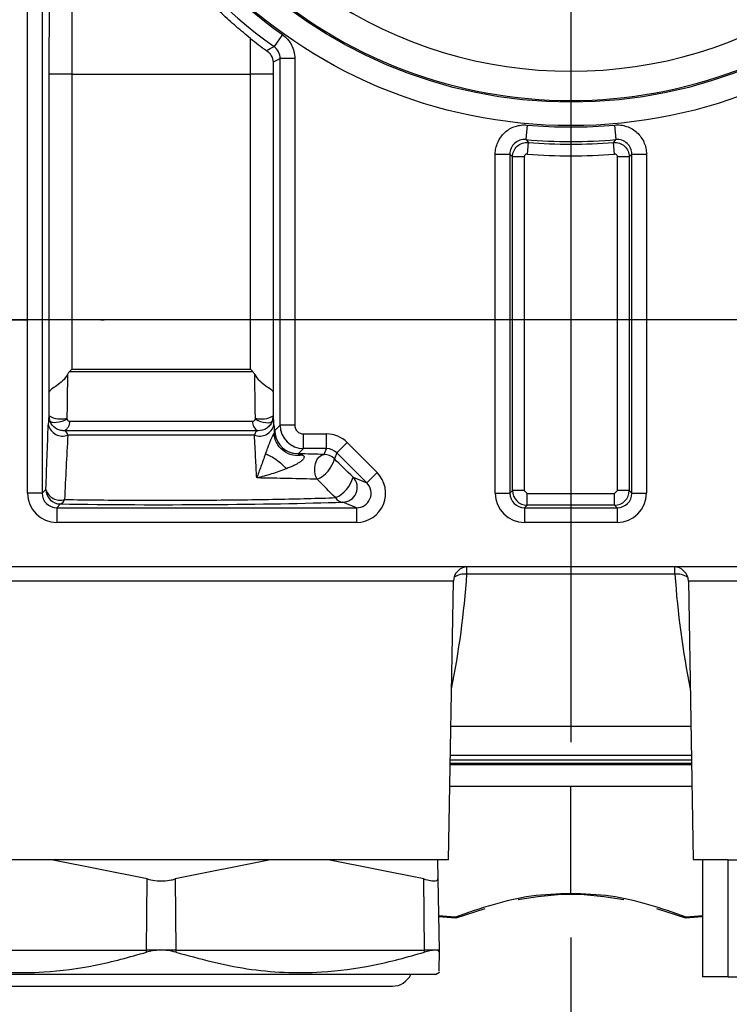
# Model space of a CAD drawing. Units: inches. Extents: x -0.2 to 21.2, y -0.2 to 15.7.
# Drawn here: x 17 to 18.3, y 8.7 to 10.4 of the extents above; entities that cross this region are included whole.
import ezdxf

# ---------------------------------------------------------------- set-up
doc = ezdxf.new("R2010")
doc.units = ezdxf.units.IN
doc.header["$LTSCALE"] = 0.5
doc.header["$MEASUREMENT"] = 0
doc.linetypes.add('CENTER', pattern=[2, 1.25, -0.25, 0.25, -0.25])
doc.layers.add('PART', color=7, linetype='Continuous')
doc.styles.add('ROMANS', font='romans.shx', dxfattribs={"width": 0.75, "height": 0.15})
doc.dimstyles.new('DWYER_STANDARD', dxfattribs={"dimscale": 1.5, "dimtxt": 0.1, "dimasz": 0.15, "dimexe": 0.078, "dimexo": 0.05, "dimgap": 0.05, "dimtad": 0, "dimtih": 1, "dimtoh": 1, "dimdec": 6, "dimzin": 4, "dimdsep": 46, "dimlunit": 5, "dimtxsty": 'ROMANS', "dimcen": 0.062, "dimclrd": 256, "dimclre": 256, "dimclrt": 256, "dimadec": 3, "dimazin": 1, "dimtfac": 1, "dimtdec": 3, "dimtofl": 0, "dimtmove": 0, "dimatfit": 1, "dimfxl": 0, "dimfrac": 2, "dimtolj": 1, "dimtzin": 0, "dimarcsym": 0})

# ---------------------------------------------------------------- blocks, each defined once
blk = doc.blocks.new('*D51')
at = {"layer": 'PART', "lineweight": -2}
for p, q in [((16.685, 9.8094), (16.685, 6.6557)), ((19.285, 9.8094), (19.285, 6.6557)), ((16.91, 6.7727), (17.543, 6.7727)), ((19.06, 6.7727), (18.427, 6.7727))]:
    blk.add_line(p, q, dxfattribs=at)
at = {"layer": 'PART'}
for points in [[(16.91, 6.8102), (16.91, 6.7352), (16.685, 6.7727)], [(19.06, 6.7352), (19.06, 6.8102), (19.285, 6.7727)]]:
    blk.add_solid(points, dxfattribs=at)
at = {"layer": 'PART', "insert": (17.985, 6.7727), "char_height": 0.15, "attachment_point": 5, "style": 'ROMANS'}
blk.add_mtext('\\A1;2 19/32\\P [66.04]', dxfattribs=at)
blk = doc.blocks.new('*D52')
at = {"layer": 'PART', "lineweight": -2}
for p, q in [((17.985, 10.9874), (17.985, 9.1631)), ((16.685, 9.8094), (16.685, 7.4589)), ((17.985, 8.8296), (17.985, 7.4589)), ((16.46, 7.5759), (16.235, 7.5759)), ((18.21, 7.5759), (18.435, 7.5759))]:
    blk.add_line(p, q, dxfattribs=at)
at = {"layer": 'PART'}
for points in [[(16.46, 7.5384), (16.46, 7.6134), (16.685, 7.5759)], [(18.21, 7.6134), (18.21, 7.5384), (17.985, 7.5759)]]:
    blk.add_solid(points, dxfattribs=at)
at = {"layer": 'PART', "char_height": 0.15, "attachment_point": 5, "style": 'ROMANS'}
for s, insert in [('\\A1;1 19/64', (17.335, 7.765)), ('\\A1;[33.02]', (17.335, 7.3869))]:
    blk.add_mtext(s, dxfattribs=dict(at, insert=insert))
blk = doc.blocks.new('*D55')
at = {"layer": 'PART', "lineweight": -2}
for p, q in [((19.11, 12.5094), (15.0019, 12.5094)), ((15.1189, 12.2844), (15.1189, 11.5953)), ((15.1189, 10.1094), (15.1189, 10.939)), ((19.21, 9.8844), (15.0019, 9.8844))]:
    blk.add_line(p, q, dxfattribs=at)
at = {"layer": 'PART'}
for points in [[(15.1564, 12.2844), (15.0814, 12.2844), (15.1189, 12.5094)], [(15.0814, 10.1094), (15.1564, 10.1094), (15.1189, 9.8844)]]:
    blk.add_solid(points, dxfattribs=at)
at = {"layer": 'PART', "insert": (15.1189, 11.2672), "char_height": 0.15, "attachment_point": 5, "style": 'ROMANS'}
blk.add_mtext('\\A1;2 5/8\\P [66.68]', dxfattribs=at)
blk = doc.blocks.new('*D56')
at = {"layer": 'PART', "lineweight": -2}
for p, q in [((17.91, 11.0624), (15.6725, 11.0624)), ((15.7895, 10.8374), (15.7895, 10.8015)), ((15.7895, 10.1094), (15.7895, 10.1453)), ((19.21, 9.8844), (15.6725, 9.8844))]:
    blk.add_line(p, q, dxfattribs=at)
at = {"layer": 'PART'}
for points in [[(15.827, 10.8374), (15.752, 10.8374), (15.7895, 11.0624)], [(15.752, 10.1094), (15.827, 10.1094), (15.7895, 9.8844)]]:
    blk.add_solid(points, dxfattribs=at)
at = {"layer": 'PART', "insert": (15.7895, 10.4734), "char_height": 0.15, "attachment_point": 5, "style": 'ROMANS'}
blk.add_mtext('\\A1;1 11/64\\P [29.92]', dxfattribs=at)

msp = doc.modelspace()

# ---------------------------------------------------------------- linework, layer by layer
at = {"layer": 'PART'}
for p, q in [((17.056697, 9.58822), (17.056697, 10.8123927)), ((17.0816818, 10.8123927), (17.0816818, 9.58822)), ((17.4923461, 10.3711286), (17.4778455, 10.3507823)), ((17.4883296, 9.70436), (17.4883296, 10.330436)), ((17.5133144, 10.330436), (17.4883296, 10.330436)), ((17.5133144, 10.330436), (17.5133144, 9.70436)), ((17.0938958, 9.7607235), (17.0938958, 10.3035794)), ((17.132196, 10.3035794), (17.0938958, 10.3035794)), ((17.132196, 10.3035794), (17.132196, 9.8000129)), ((17.4378154, 9.8000129), (17.4378154, 10.3035794)), ((17.4761156, 10.3035794), (17.4378154, 10.3035794)), ((17.4761156, 10.3035794), (17.4761156, 9.7607235)), ((17.9102346, 10.2168344), (17.9080338, 10.1919467)), ((18.0597768, 10.2168344), (18.0619776, 10.1919467)), ((17.9106665, 10.1672238), (17.9123207, 10.187143)), ((18.0593449, 10.1672238), (18.0576907, 10.187143)), ((17.8558635, 9.58822), (17.8558635, 10.1670591)), ((17.8558635, 10.1670591), (17.8808482, 10.1670591)), ((17.8808482, 10.1670591), (17.8808482, 9.58822)), ((17.8852682, 9.5926399), (17.8852682, 10.162244)), ((17.905256, 10.162244), (17.8852682, 10.162244)), ((17.905256, 10.162244), (17.905256, 9.5926399)), ((18.0847432, 10.162244), (18.0647554, 10.162244)), ((18.0647554, 9.5926399), (18.0647554, 10.162244)), ((18.0847432, 10.162244), (18.0847432, 9.5926399)), ((18.0891631, 9.58822), (18.0891631, 10.1670591)), ((18.0891631, 10.1670591), (18.1141479, 10.1670591)), ((18.1141479, 10.1670591), (18.1141479, 9.58822)), ((17.4419157, 9.7952426), (17.1280957, 9.7952426)), ((17.132196, 9.8000129), (17.4378154, 9.8000129)), ((17.0935535, 9.7199661), (17.0935749, 9.7199848)), ((17.4764365, 9.7199848), (17.4764579, 9.7199661)), ((17.1287664, 9.7109334), (17.441245, 9.7109334)), ((17.4793364, 9.6953668), (17.4883296, 9.70436)), ((17.5133144, 9.70436), (17.4883296, 9.70436)), ((17.4502669, 9.6948594), (17.1197445, 9.6948594)), ((17.4443106, 9.687357), (17.1257008, 9.687357)), ((17.5283052, 9.6893691), (17.567446, 9.6893691)), ((17.5283052, 9.6643844), (17.5283052, 9.6893691)), ((17.567446, 9.6643844), (17.567446, 9.6893691)), ((17.585124, 9.6570554), (17.602802, 9.6747111)), ((17.602802, 9.6747111), (17.6539172, 9.6235315)), ((17.5283052, 9.6643844), (17.5193121, 9.6553912)), ((17.567446, 9.6643844), (17.5283052, 9.6643844)), ((17.5632579, 9.6542825), (17.567446, 9.6643844)), ((17.585124, 9.6570554), (17.5809359, 9.6469535)), ((17.6362392, 9.6058758), (17.585124, 9.6570554)), ((17.6362392, 9.6058758), (17.6539172, 9.6235315)), ((17.6128942, 9.6155542), (17.6362392, 9.6058758)), ((17.0816818, 9.58822), (17.056697, 9.58822)), ((17.0816818, 9.58822), (17.0881833, 9.5947215)), ((17.8558635, 9.58822), (17.8808482, 9.58822)), ((17.8808482, 9.58822), (17.8852682, 9.5926399)), ((17.905256, 9.5926399), (17.8852682, 9.5926399)), ((17.905256, 9.5926399), (17.910253, 9.587643)), ((17.910253, 9.5676552), (17.910253, 9.587643)), ((17.910253, 9.587643), (18.0597584, 9.587643)), ((18.0597584, 9.587643), (18.0647554, 9.5926399)), ((18.0597584, 9.5676552), (18.0597584, 9.587643)), ((18.0847432, 9.5926399), (18.0647554, 9.5926399)), ((18.0847432, 9.5926399), (18.0891631, 9.58822)), ((18.0891631, 9.58822), (18.1141479, 9.58822)), ((17.1131681, 9.5697368), (17.1066666, 9.5632352)), ((17.6185612, 9.5632352), (17.5952162, 9.5729137)), ((17.910253, 9.5676552), (17.905833, 9.5632352)), ((18.0597584, 9.5676552), (17.910253, 9.5676552)), ((18.0641784, 9.5632352), (18.0597584, 9.5676552)), ((17.1066666, 9.5632352), (17.6185612, 9.5632352)), ((17.1066666, 9.5632352), (17.1066666, 9.5382504)), ((17.6185612, 9.5632352), (17.6185612, 9.5382504)), ((17.905833, 9.5632352), (18.0641784, 9.5632352)), ((17.905833, 9.5632352), (17.905833, 9.5382504)), ((18.0641784, 9.5632352), (18.0641784, 9.5382504)), ((17.6185612, 9.5382504), (17.1066666, 9.5382504)), ((18.0641784, 9.5382504), (17.905833, 9.5382504)), ((19.366524, 9.4623927), (16.6034874, 9.4623927)), ((17.8073115, 9.4498927), (17.8073115, 9.4623134)), ((18.1626999, 9.4498927), (17.8073115, 9.4498927)), ((18.1626999, 9.4498927), (18.1626999, 9.4623134)), ((17.7843045, 9.437829), (16.7857069, 9.437829)), ((17.7760057, 8.9623927), (17.7843045, 9.437829)), ((18.1857069, 9.437829), (18.1940057, 8.9623927)), ((19.1843045, 9.437829), (18.1857069, 9.437829)), ((17.7799841, 9.1903165), (18.1900273, 9.1903165)), ((17.7789849, 9.1330701), (18.1910265, 9.1330701)), ((18.190899, 9.1403774), (17.7791124, 9.1403774)), ((18.191178, 9.1243927), (17.7788334, 9.1243927)), ((18.1911376, 9.1267076), (17.7788738, 9.1267076)), ((17.7782005, 9.0881318), (17.9850057, 9.0881318)), ((17.9850057, 8.904565), (17.9850057, 9.0881318)), ((17.9850057, 9.0881318), (18.1918109, 9.0881318)), ((17.7760057, 8.9623927), (16.7940057, 8.9623927)), ((17.2610659, 8.9294503), (17.0979359, 8.9623927)), ((17.4720755, 8.9623927), (17.3089455, 8.9294503)), ((17.7339455, 8.9294503), (17.5702404, 8.9623927)), ((17.7573102, 8.9623927), (17.7578852, 8.9294503)), ((18.2100057, 8.9623927), (18.1940057, 8.9623927)), ((18.2100057, 8.9623927), (18.2100057, 8.7623927)), ((18.2538565, 8.9623927), (18.2100057, 8.9623927)), ((18.2538565, 8.7623927), (18.2538565, 8.9623927)), ((18.2538565, 8.9623927), (18.3398395, 8.9623927)), ((17.2600057, 8.807969), (17.2610659, 8.9294503)), ((17.3089455, 8.9294503), (17.3100057, 8.807969)), ((17.7350057, 8.807969), (17.7339455, 8.9294503)), ((17.7578852, 8.9294503), (17.7600057, 8.807969)), ((17.8381818, 8.8782842), (17.7883556, 8.8627233)), ((18.1816558, 8.8627233), (18.1318296, 8.8782842)), ((17.7880427, 8.8645031), (17.7589824, 8.8665915)), ((17.7883556, 8.8627233), (17.7590146, 8.8647482)), ((18.2100057, 8.8645977), (18.1816558, 8.8627233)), ((18.2100057, 8.8663096), (18.1819687, 8.8645031)), ((16.8350057, 8.807969), (17.2600057, 8.807969)), ((17.2600368, 8.8044073), (17.2600057, 8.807969)), ((17.2850057, 8.807969), (17.2600057, 8.807969)), ((17.3100057, 8.807969), (17.2850057, 8.807969)), ((17.3100057, 8.807969), (17.3099746, 8.8044073)), ((17.3100057, 8.807969), (17.7350057, 8.807969)), ((17.7349746, 8.8044073), (17.7350057, 8.807969)), ((17.753307, 8.807969), (17.7350057, 8.807969)), ((17.7600057, 8.807969), (17.753307, 8.807969)), ((17.7600057, 8.807969), (17.7599435, 8.8044073)), ((17.7537557, 8.7664011), (16.8162557, 8.7664011)), ((17.7537557, 8.7664011), (17.7605338, 8.7703144)), ((18.2538565, 8.7623927), (18.2100057, 8.7623927)), ((18.2538565, 8.7623927), (18.6411549, 8.7623927)), ((16.8900057, 8.7464011), (17.6800057, 8.7464011))]:
    msp.add_line(p, q, dxfattribs=at)
at = {"layer": 'PART', "linetype": 'CENTER'}
msp.add_line((16.1821761, 9.8843927), (17.1878353, 9.8843927), dxfattribs=at)
at = {"layer": 'PART', "flags": 128}
for points in [[(17.4883296, 10.330436), (17.4818069, 10.3270827), (17.4761054, 10.324164)], [(17.9080338, 10.1919467), (17.9089078, 10.1909652), (17.9123207, 10.187143)], [(18.0576907, 10.187143), (18.0587284, 10.1883034), (18.0619776, 10.1919467)], [(17.8852682, 10.162244), (17.8829363, 10.1647812), (17.8808482, 10.1670591)], [(18.0891631, 10.1670591), (18.0870751, 10.1647812), (18.0847432, 10.162244)], [(17.1242565, 9.7144439), (17.1200458, 9.7123637), (17.1154612, 9.7106389), (17.1107791, 9.7093735), (17.1062817, 9.7086438), (17.1022401, 9.7084937), (17.0988979, 9.7089323), (17.0964566, 9.7099332), (17.0950634, 9.711436)], [(17.4457549, 9.7144439), (17.4499656, 9.7123637), (17.4545502, 9.7106389), (17.4592323, 9.7093735), (17.4637297, 9.7086438), (17.4677713, 9.7084937), (17.4711135, 9.7089323), (17.4735548, 9.7099332), (17.474948, 9.711436)], [(17.5193121, 9.6553912), (17.5115192, 9.6561676), (17.5098902, 9.6565288)], [(17.5515472, 9.6119373), (17.5489804, 9.6177807), (17.5475975, 9.6245791), (17.5475131, 9.6317688), (17.5487342, 9.6387535), (17.5511595, 9.6449542), (17.5545881, 9.6498567), (17.5587355, 9.6530545), (17.5632579, 9.6542825)], [(17.7883556, 8.8627233), (17.788199, 8.8636132), (17.7880427, 8.8645031)], [(18.1819687, 8.8645031), (18.1818124, 8.8636132), (18.1816558, 8.8627233)]]:
    msp.add_lwpolyline(points, dxfattribs=at)
at = {"layer": 'PART'}
for radius in [0.8466276, 0.8066519]:
    msp.add_circle((17.9850057, 11.0623927), radius, dxfattribs=at)
for centre, radius, start, end in [((17.9850057, 11.0623927), 0.8488578, 193.5330733, 234.5227674), ((17.9850057, 11.0623927), 0.8738426, 193.5330733, 234.5227674), ((17.9850057, 11.0623927), 0.8037486, 227.6052349, 312.3947651), ((17.9850057, 11.0623927), 0.753779, 236.0191555, 303.9808445), ((15.7350151, 13.6405953), 3.7229461, 297.6904226, 297.9131113), ((17.9850057, 11.0623927), 0.8488578, 264.9465856, 275.0534144), ((17.9850057, 11.0623927), 0.8738426, 264.9465856, 275.0534144), ((17.9850057, 11.0623927), 0.8782625, 265.2527718, 274.7472282), ((17.9850057, 11.0623927), 0.8982503, 265.2527718, 274.7472282), ((17.1185586, 9.7199935), 0.0250052, 180.0625881, 200.0125577), ((17.11387, 9.7585874), 0.0436125, 242.2671794, 283.4362155), ((17.4561414, 9.7585874), 0.0436125, 256.5637845, 297.7328206), ((17.4514527, 9.7199935), 0.0250052, 339.9874423, 359.9374119), ((17.1168, 9.7111796), 0.025431, 194.7205621, 290.4870704), ((17.1117153, 9.7099349), 0.0170803, 298.0395514, 3.3515992), ((17.4582961, 9.7099349), 0.0170803, 176.6484008, 241.9604486), ((17.4532113, 9.7111796), 0.025431, 249.5129296, 345.2794379), ((17.5193703, 9.6954241), 0.0400339, 180.0820053, 256.3021395), ((17.5632449, 9.6292662), 0.0250163, 44.9938501, 89.9700781), ((17.5311951, 9.6588595), 0.0511459, 293.448382, 346.5388662), ((17.5610938, 9.6294932), 0.053643, 294.1314032, 344.9390101), ((17.5950945, 9.5979489), 0.0250355, 270.2783931, 44.685535), ((17.1132038, 9.5947572), 0.0250205, 180.0816919, 269.9183081), ((17.1123614, 9.6012513), 0.0250443, 195.1133071, 287.46189), ((17.1098514, 9.5794184), 0.010234, 288.9101704, 348.4032828), ((17.5966768, 9.5888086), 0.0159619, 211.2078624, 264.7494945), ((17.8093007, 9.4373927), 0.025, 90, 179), ((17.80333, 9.4189666), 0.0311813, 82.6639452, 125.3128224), ((18.1607107, 9.4373927), 0.025, 1, 90), ((18.1666814, 9.4189666), 0.0311813, 54.6871775, 97.3360548), ((17.6800057, 8.7814011), 0.035, 270, 334.6230665)]:
    msp.add_arc(centre, radius, start, end, dxfattribs=at)
for centre, major_axis, ratio, start_param, end_param in [((17.5283235, 9.7043783), (0.0282843, -0.0282843), 0.999696248, 3.927599805, 5.497178156), ((17.5283235, 9.7043783), (0.0106195, 0.0106195), 0.998782766, 2.356803478, 3.926381829), ((17.5674207, 9.6393386), (-0.0191624, -0.0462209), 0.999286235, 2.748831325, 3.534353982), ((17.2850057, 9.6424354), (0.4386199, 0), 0.034940616, 0.883588542, 1.007247003), ((17.5674207, 9.6393386), (0.0095949, 0.0231435), 0.997862266, 5.890423978, 6.675946636), ((19.9272171, 7.2752812), (-2.7130484, 2.7228719), 0.006246389, 5.740397878, 5.763403052), ((17.6184142, 9.5882809), (-0.0463796, 0.0192282), 0.995868568, 1.965276966, 4.317908341), ((17.6184142, 9.5882809), (0.023381, -0.0096934), 0.987723998, 5.106869619, 7.459500995), ((17.1067275, 9.5882809), (0.0353984, 0.0353984), 0.998782766, 2.356803478, 3.926381829), ((17.1067275, 9.5882809), (0.0177423, 0.0177423), 0.996358639, 2.356803478, 3.926381829), ((17.905894, 9.5882809), (0.0353984, 0.0353984), 0.998782766, 2.356803478, 3.926381829), ((17.905894, 9.5882809), (0.0177423, 0.0177423), 0.996358639, 2.356803478, 3.926381829), ((17.910259, 9.592646), (0.0176777, -0.0176777), 0.999269956, 3.927599805, 5.497178156), ((18.0597523, 9.592646), (0.0176777, 0.0176777), 0.999269956, 3.927599805, 5.497178156), ((18.0641174, 9.5882809), (-0.0353984, 0.0353984), 0.998782766, 2.356803478, 3.926381829), ((18.0641174, 9.5882809), (0.0177423, -0.0177423), 0.996358639, 5.498396131, 7.067974483), ((17.2850057, 9.5841417), (0.4466485, 0), 0.034940616, 4.317477279, 5.480154475), ((17.2850057, 9.5564732), (0, 0.9113278), 0.577086349, 4.37399031, 4.595169854), ((18.6850057, 9.5564732), (0, 0.9113278), 0.577086349, 1.688015453, 1.909194997)]:
    msp.add_ellipse(centre, major_axis=major_axis, ratio=ratio, start_param=start_param, end_param=end_param, dxfattribs=at)
for points, knots in [([(17.1362034, 10.7637419), (17.1358927, 10.7477093), (17.1355952, 10.7310858), (17.1350357, 10.6970344), (17.1347727, 10.67956), (17.1340372, 10.6257923), (17.133613, 10.5881593), (17.1330882, 10.5290001), (17.1329335, 10.5089596), (17.1326682, 10.4687118), (17.132557, 10.4484346), (17.1322886, 10.3871471), (17.132196, 10.3456863), (17.132196, 10.3035794)], [0, 0, 0, 0, 0.125, 0.125, 0.25, 0.25, 0.5, 0.5, 0.625, 0.625, 0.75, 0.75, 1, 1, 1, 1]), ([(17.0938958, 10.3035794), (17.0938958, 10.3437705), (17.0940117, 10.3833966), (17.09446, 10.4615924), (17.0947926, 10.5001619), (17.0954596, 10.5571959), (17.095709, 10.5759518), (17.0962562, 10.6125795), (17.0965547, 10.6305106), (17.097525, 10.6831544), (17.0982718, 10.7167149), (17.0991199, 10.748718)], [0, 0, 0, 0, 0.25, 0.25, 0.5, 0.5, 0.625, 0.625, 0.75, 0.75, 1, 1, 1, 1]), ([(17.4377504, 10.3645188), (17.4296826, 10.3710452), (17.4214289, 10.3779264), (17.4048899, 10.3921914), (17.396662, 10.3995233), (17.3803185, 10.4145939), (17.3722027, 10.4223327), (17.356106, 10.4382287), (17.3480859, 10.4464289), (17.3246631, 10.471241), (17.3098307, 10.488116), (17.2886677, 10.5139256), (17.2817675, 10.5226485), (17.2685116, 10.5400014), (17.2621421, 10.5486454), (17.2437375, 10.5744899), (17.232403, 10.5916049), (17.2113307, 10.625611), (17.2015496, 10.6425943), (17.1749072, 10.6920079), (17.1604866, 10.7232286), (17.1483378, 10.7528843)], [0, 0, 0, 0, 0.0625, 0.0625, 0.125, 0.125, 0.1875, 0.1875, 0.25, 0.25, 0.375, 0.375, 0.4375, 0.4375, 0.5, 0.5, 0.625, 0.625, 0.75, 0.75, 1, 1, 1, 1]), ([(17.4377504, 10.3645188), (17.4419993, 10.3610816), (17.4466923, 10.3574286), (17.456083, 10.3503831), (17.4608213, 10.3469615), (17.465046, 10.3440334)], [0, 0, 0, 0, 0.5, 0.5, 1, 1, 1, 1]), ([(17.4923461, 10.3711286), (17.495601, 10.3688088), (17.4985161, 10.3661509), (17.5036903, 10.3601822), (17.5059511, 10.3568415), (17.5113712, 10.3463304), (17.5133144, 10.33843), (17.5133144, 10.330436)], [0, 0, 0, 0, 0.25, 0.25, 0.5, 0.5, 1, 1, 1, 1]), ([(17.465046, 10.3440334), (17.4688137, 10.341422), (17.4714509, 10.3382042), (17.475032, 10.3314112), (17.4759735, 10.3277725), (17.4761054, 10.324164)], [0, 0, 0, 0, 0.5, 0.5, 1, 1, 1, 1]), ([(17.132196, 10.3035794), (17.1537513, 10.3035794), (17.1780057, 10.3035794), (17.2298534, 10.3035794), (17.2574181, 10.3035794), (17.3125933, 10.3035794), (17.340158, 10.3035794), (17.3920057, 10.3035794), (17.4162601, 10.3035794), (17.4378154, 10.3035794)], [0, 0, 0, 0, 0.25, 0.25, 0.5, 0.5, 0.75, 0.75, 1, 1, 1, 1]), ([(17.8558635, 10.1670591), (17.8558635, 10.1705456), (17.8562239, 10.1739707), (17.8576373, 10.1807031), (17.8587101, 10.184047), (17.8628819, 10.1935235), (17.8670102, 10.1992726), (17.8771502, 10.2085587), (17.8832499, 10.2121696), (17.8930344, 10.2154874), (17.8964624, 10.2162652), (17.9033129, 10.2170846), (17.9067616, 10.2171415), (17.9102346, 10.2168344)], [0, 0, 0, 0, 0.125, 0.125, 0.25, 0.25, 0.5, 0.5, 0.75, 0.75, 0.875, 0.875, 1, 1, 1, 1]), ([(18.0597768, 10.2168344), (18.0632498, 10.2171415), (18.0666934, 10.2170842), (18.0735241, 10.2162693), (18.0769495, 10.2154952), (18.0867566, 10.2121744), (18.092847, 10.2085685), (18.1029901, 10.1992859), (18.1071244, 10.193528), (18.1112911, 10.1840737), (18.1123679, 10.1807276), (18.1137875, 10.1739759), (18.1141479, 10.1705456), (18.1141479, 10.1670591)], [0, 0, 0, 0, 0.125, 0.125, 0.25, 0.25, 0.5, 0.5, 0.75, 0.75, 0.875, 0.875, 1, 1, 1, 1]), ([(17.9080338, 10.1919467), (17.9010881, 10.1925702), (17.8940158, 10.1901498), (17.8864051, 10.18318), (17.8843412, 10.1803013), (17.8815661, 10.1739764), (17.8808436, 10.1705459), (17.8808482, 10.1670591)], [0, 0, 0, 0, 0.5, 0.5, 0.75, 0.75, 1, 1, 1, 1]), ([(18.0891631, 10.1670591), (18.0891724, 10.1740327), (18.0861385, 10.1808643), (18.0785254, 10.1878315), (18.075476, 10.1896337), (18.0689313, 10.191841), (18.0654504, 10.1922585), (18.0619776, 10.1919467)], [0, 0, 0, 0, 0.5, 0.5, 0.75, 0.75, 1, 1, 1, 1]), ([(17.8852682, 10.162244), (17.8852755, 10.1691892), (17.888304, 10.1759821), (17.8958666, 10.18294), (17.8988933, 10.1847476), (17.9053975, 10.1869853), (17.9088597, 10.1874268), (17.9123207, 10.187143)], [0, 0, 0, 0, 0.5, 0.5, 0.75, 0.75, 1, 1, 1, 1]), ([(18.0576907, 10.187143), (18.0646127, 10.1877105), (18.0716329, 10.1852546), (18.0791928, 10.1782937), (18.0812448, 10.1754271), (18.084013, 10.1691304), (18.0847395, 10.1657166), (18.0847432, 10.162244)], [0, 0, 0, 0, 0.5, 0.5, 0.75, 0.75, 1, 1, 1, 1]), ([(17.9106665, 10.1672238), (17.9101089, 10.1672701), (17.9095356, 10.1672209), (17.9089941, 10.1670801), (17.9084525, 10.1669392), (17.9079278, 10.1667029), (17.9074635, 10.1663906), (17.9069995, 10.1660786), (17.906583, 10.1656821), (17.9062486, 10.1652341), (17.9059143, 10.1647862), (17.9056526, 10.1642745), (17.9054853, 10.1637412), (17.9053342, 10.1632595), (17.905256, 10.1627489), (17.905256, 10.162244)], [0, 0, 0, 0, 0.0000426368877, 0.0000426368877, 0.0000426368877, 0.0000852761905, 0.0000852761905, 0.0000852761905, 0.0001278816736, 0.0001278816736, 0.0001278816736, 0.0001704686767, 0.0001704686767, 0.0001704686767, 0.0002088384981, 0.0002088384981, 0.0002088384981, 0.0002088384981]), ([(18.0647554, 10.162244), (18.0647554, 10.1628035), (18.0646589, 10.1633708), (18.0644737, 10.1638988), (18.0642886, 10.1644268), (18.0640096, 10.1649302), (18.06366, 10.1653671), (18.0633107, 10.1658036), (18.0628811, 10.1661858), (18.0624069, 10.1664821), (18.0619329, 10.1667782), (18.0614012, 10.1669966), (18.060856, 10.1671192), (18.0603634, 10.1672299), (18.059848, 10.1672656), (18.0593449, 10.1672238)], [0, 0, 0, 0, 0.0000426368877, 0.0000426368877, 0.0000426368877, 0.0000852761906, 0.0000852761906, 0.0000852761906, 0.0001278816739, 0.0001278816739, 0.0001278816739, 0.000170468677, 0.000170468677, 0.000170468677, 0.0002088384981, 0.0002088384981, 0.0002088384981, 0.0002088384981]), ([(17.1250491, 9.7908547), (17.1227895, 9.7868653), (17.1199853, 9.7832903), (17.1133749, 9.7768413), (17.1097131, 9.7741101), (17.1029023, 9.7694063), (17.0997848, 9.7674281), (17.0953714, 9.7638965), (17.0940452, 9.7622884), (17.0938958, 9.7607235)], [0, 0, 0, 0, 0.25, 0.25, 0.5, 0.5, 0.75, 0.75, 1, 1, 1, 1]), ([(17.1250491, 9.7908547), (17.1248625, 9.7778453), (17.1246783, 9.7648334), (17.1244964, 9.7518192), (17.1243304, 9.7399375), (17.1241662, 9.728054), (17.1240039, 9.7161686)], [0, 0, 0, 0, 0.001016000367, 0.001016000367, 0.001016000367, 0.001943587696, 0.001943587696, 0.001943587696, 0.001943587696]), ([(17.4460075, 9.7161686), (17.4458297, 9.7291868), (17.4456497, 9.7422029), (17.4454674, 9.7552167), (17.445301, 9.767098), (17.4451327, 9.7789774), (17.4449623, 9.7908547)], [0, 0, 0, 0, 0.00101600029, 0.00101600029, 0.00101600029, 0.001943587764, 0.001943587764, 0.001943587764, 0.001943587764]), ([(17.4449623, 9.7908547), (17.4472219, 9.7868653), (17.4500261, 9.7832903), (17.4566364, 9.7768413), (17.4602983, 9.7741101), (17.4671091, 9.7694063), (17.4702266, 9.7674281), (17.47464, 9.7638965), (17.4759662, 9.7622884), (17.4761156, 9.7607235)], [0, 0, 0, 0, 0.25, 0.25, 0.5, 0.5, 0.75, 0.75, 1, 1, 1, 1]), ([(17.4778077, 9.7047174), (17.4776245, 9.7095945), (17.4774144, 9.7132522), (17.4769492, 9.7184047), (17.4767072, 9.7197486), (17.4764579, 9.7199661)], [0, 0, 0, 0, 0.5, 0.5, 1, 1, 1, 1]), ([(17.1197445, 9.6948594), (17.117077, 9.6947422), (17.11446, 9.6950464), (17.1093292, 9.6964875), (17.10688, 9.6976255), (17.1003398, 9.7020153), (17.0968817, 9.70639), (17.0950634, 9.711436)], [0, 0, 0, 0, 0.25, 0.25, 0.5, 0.5, 1, 1, 1, 1]), ([(17.1240039, 9.7161686), (17.124003, 9.7161021), (17.1240033, 9.7160356), (17.1240047, 9.7159694), (17.1240166, 9.7154425), (17.1241052, 9.714923), (17.1242565, 9.7144439)], [0, 0, 0, 0, 0.00000519485738, 0.00000519485738, 0.00000519485738, 0.00004703364793, 0.00004703364793, 0.00004703364793, 0.00004703364793]), ([(17.4457549, 9.7144439), (17.4459062, 9.714923), (17.4459948, 9.7154425), (17.4460066, 9.7159694), (17.4460081, 9.7160356), (17.4460084, 9.7161021), (17.4460075, 9.7161686)], [0, 0, 0, 0, 0.00004133488228, 0.00004133488228, 0.00004133488228, 0.00004646717257, 0.00004646717257, 0.00004646717257, 0.00004646717257]), ([(17.474948, 9.711436), (17.4740388, 9.708913), (17.4727568, 9.7065954), (17.469479, 9.7023943), (17.4674918, 9.7005523), (17.4609516, 9.6961624), (17.4556018, 9.694625), (17.4502669, 9.6948594)], [0, 0, 0, 0, 0.25, 0.25, 0.5, 0.5, 1, 1, 1, 1]), ([(17.4483029, 9.6142105), (17.4477107, 9.6258066), (17.4471042, 9.63737), (17.4464797, 9.6488903), (17.4457814, 9.6617729), (17.4450606, 9.6746023), (17.4443106, 9.687357)], [0, 0, 0, 0, 0.00127000623, 0.00127000623, 0.00127000623, 0.002690204858, 0.002690204858, 0.002690204858, 0.002690204858]), ([(17.4633205, 9.6553648), (17.463666, 9.6562989), (17.4643669, 9.6581941), (17.4656511, 9.6616827), (17.467022, 9.665262), (17.4685171, 9.6691878), (17.4700718, 9.673121), (17.4716541, 9.6770119), (17.4730947, 9.6804089), (17.474439, 9.6834804), (17.4758061, 9.6862912), (17.476848, 9.6882356), (17.4774064, 9.689151), (17.4778142, 9.6896862), (17.4780871, 9.6899345), (17.4782739, 9.6899739), (17.4783331, 9.6898728), (17.4783645, 9.6898192)], [0, 0, 0, 0, 0.074888423, 0.151931916, 0.274472934, 0.350079493, 0.445890797, 0.560776833, 0.621817909, 0.673336411, 0.762889625, 0.801590776, 0.840746494, 0.877985606, 0.919496214, 0.957291235, 1, 1, 1, 1]), ([(17.5266401, 9.6530809), (17.5216006, 9.6521366), (17.515841, 9.6520456), (17.5041618, 9.6545134), (17.4982901, 9.6571073), (17.488443, 9.664601), (17.484523, 9.6694587), (17.4795286, 9.6796796), (17.4784275, 9.6849917), (17.4783645, 9.6898192)], [0, 0, 0, 0, 0.25, 0.25, 0.5, 0.5, 0.75, 0.75, 1, 1, 1, 1]), ([(17.4633205, 9.6553648), (17.4605442, 9.6478277), (17.4579931, 9.6407288), (17.4530344, 9.6270362), (17.4506233, 9.6204231), (17.4483029, 9.6142105)], [0, 0, 0, 0, 0.5, 0.5, 1, 1, 1, 1]), ([(17.4633205, 9.6553648), (17.4686059, 9.6535673), (17.4752201, 9.6500944), (17.4881693, 9.6407967), (17.4943181, 9.6351056), (17.4988749, 9.6298364)], [0, 0, 0, 0, 0.5, 0.5, 1, 1, 1, 1]), ([(17.5266401, 9.6530809), (17.5271627, 9.6527585), (17.5282076, 9.6521139), (17.5292161, 9.6506918), (17.5293018, 9.6489213), (17.528459, 9.6470987), (17.5272994, 9.6455555), (17.5255967, 9.6439279), (17.5227207, 9.6416712), (17.5188963, 9.6391883), (17.5146602, 9.6368721), (17.510242, 9.6347138), (17.5062207, 9.6328525), (17.5022222, 9.6311853), (17.5000075, 9.6302928), (17.4988749, 9.6298364)], [0, 0, 0, 0, 0.076811405, 0.153589982, 0.227727518, 0.266081835, 0.304587711, 0.348956141, 0.403821117, 0.519328067, 0.624589989, 0.709353499, 0.838302514, 0.917311623, 1, 1, 1, 1]), ([(17.4988749, 9.6298364), (17.4904408, 9.6264925), (17.4820556, 9.6236632), (17.4652081, 9.6185184), (17.456787, 9.6162339), (17.4483029, 9.6142105)], [0, 0, 0, 0, 0.5, 0.5, 1, 1, 1, 1]), ([(17.5515472, 9.6119373), (17.5359233, 9.6124046), (17.5194015, 9.6128301), (17.4848625, 9.6135905), (17.4669208, 9.613924), (17.4483029, 9.6142105)], [0, 0, 0, 0, 0.5, 0.5, 1, 1, 1, 1]), ([(17.1198765, 9.5773611), (17.1392462, 9.5770675), (17.1592217, 9.5768257), (17.1997254, 9.5764522), (17.2201462, 9.5763208), (17.2613159, 9.5761656), (17.2820649, 9.5761417), (17.3239027, 9.5762055), (17.3446842, 9.5762932), (17.3853769, 9.5765739), (17.4053864, 9.5767671), (17.4447217, 9.5772609), (17.4641185, 9.5775638), (17.5193221, 9.5786046), (17.5528632, 9.5794781), (17.5830247, 9.580538)], [0, 0, 0, 0, 0.125, 0.125, 0.25, 0.25, 0.375, 0.375, 0.5, 0.5, 0.625, 0.625, 0.75, 0.75, 1, 1, 1, 1]), ([(17.2610659, 8.9294503), (17.2654022, 8.928361), (17.2740826, 8.9261805), (17.2889373, 8.9257499), (17.3007792, 8.927164), (17.3068961, 8.9288765), (17.3089455, 8.9294503)], [0, 0, 0, 0, 0.288951134, 0.578415861, 0.858758521, 1, 1, 1, 1]), ([(17.7339455, 8.9294503), (17.7378929, 8.928361), (17.7457947, 8.9261805), (17.7539401, 8.9257499), (17.7575289, 8.927164), (17.7577958, 8.9288765), (17.7578852, 8.9294503)], [0, 0, 0, 0, 0.288951134, 0.578415861, 0.858758521, 1, 1, 1, 1]), ([(17.9850057, 8.904565), (17.9622217, 8.9037856), (17.894671, 8.9014746), (17.8305418, 8.8792389), (17.7880427, 8.8645031)], [0, 0, 0, 0, 0.33728785, 1, 1, 1, 1]), ([(18.1819687, 8.8645031), (18.1394695, 8.8792389), (18.0753404, 8.9014746), (18.0077897, 8.9037856), (17.9850057, 8.904565)], [0, 0, 0, 0, 0.6627121498, 1, 1, 1, 1]), ([(16.8350368, 8.8044073), (16.8755508, 8.7934887), (16.957527, 8.7713962), (17.0717368, 8.7670954), (17.1732044, 8.7799838), (17.2309778, 8.7962338), (17.2600368, 8.8044073)], [0, 0, 0, 0, 0.288974196, 0.58471095, 0.791117113, 1, 1, 1, 1]), ([(17.2850057, 8.807969), (17.2798739, 8.8077516), (17.2709791, 8.8073747), (17.2632898, 8.8052895), (17.2600368, 8.8044073)], [0, 0, 0, 0, 0.576937425, 1, 1, 1, 1]), ([(17.3099746, 8.8044073), (17.3054535, 8.8055692), (17.2976254, 8.8075809), (17.2887535, 8.8078538), (17.2850057, 8.807969)], [0, 0, 0, 0, 0.577558066, 1, 1, 1, 1]), ([(17.3099746, 8.8044073), (17.3502981, 8.7934887), (17.4318887, 8.7713962), (17.5460234, 8.7670954), (17.6477159, 8.7799838), (17.7057729, 8.7962338), (17.7349746, 8.8044073)], [0, 0, 0, 0, 0.288974196, 0.58471095, 0.791117113, 1, 1, 1, 1]), ([(17.753307, 8.807969), (17.7503798, 8.8077516), (17.7453062, 8.8073747), (17.7380461, 8.8052895), (17.7349746, 8.8044073)], [0, 0, 0, 0, 0.576937425, 1, 1, 1, 1]), ([(17.7599435, 8.8044073), (17.7595878, 8.8055692), (17.7589719, 8.8075809), (17.7549893, 8.8078538), (17.753307, 8.807969)], [0, 0, 0, 0, 0.577558066, 1, 1, 1, 1]), ([(17.7599435, 8.8044073), (17.7597416, 8.7928412), (17.7593924, 8.7728323), (17.7593859, 8.7724631), (17.7593832, 8.7723073)], [0, 0, 0, 0, 0.578044513, 1, 1, 1, 1])]:
    msp.add_open_spline(points, degree=3, knots=knots, dxfattribs=at)
for points in [[(17.4378154, 10.3035794), (17.4378154, 10.3239124), (17.4377936, 10.3442495), (17.4377504, 10.3645188)], [(17.4883296, 10.330436), (17.4883346, 10.3384303), (17.4843584, 10.3461467), (17.4778455, 10.3507823)], [(17.4761054, 10.324164), (17.4761122, 10.3173045), (17.4761156, 10.3104416), (17.4761156, 10.3035794)], [(17.1280957, 9.7952426), (17.1268899, 9.7939161), (17.1259315, 9.7924126), (17.1250491, 9.7908547)], [(17.1280957, 9.7952426), (17.1295339, 9.7968249), (17.1309021, 9.7984188), (17.132196, 9.8000129)], [(17.4419157, 9.7952426), (17.4404774, 9.7968249), (17.4391093, 9.7984188), (17.4378154, 9.8000129)], [(17.4449623, 9.7908547), (17.4440753, 9.7924206), (17.4431128, 9.7939257), (17.4419157, 9.7952426)], [(17.0935749, 9.7199848), (17.0936814, 9.7335672), (17.0937884, 9.7471469), (17.0938958, 9.7607235)], [(17.4761156, 9.7607235), (17.476223, 9.7471469), (17.4763299, 9.7335672), (17.4764365, 9.7199848)], [(17.0935535, 9.7199661), (17.093056, 9.719532), (17.092569, 9.714446), (17.0922037, 9.7047174)], [(17.0950634, 9.711436), (17.0940733, 9.7141871), (17.0935728, 9.7170541), (17.0935749, 9.7199848)], [(17.4764365, 9.7199848), (17.4764386, 9.7170541), (17.4759381, 9.7141871), (17.474948, 9.711436)], [(17.0881833, 9.5947215), (17.0895105, 9.6317749), (17.0908464, 9.6685707), (17.0922037, 9.7047174)], [(17.1242565, 9.7144439), (17.1249236, 9.7123318), (17.1267149, 9.7109334), (17.1287664, 9.7109334)], [(17.441245, 9.7109334), (17.4432933, 9.7109334), (17.4450893, 9.7123367), (17.4457549, 9.7144439)], [(17.4778077, 9.7047174), (17.4779937, 9.6997638), (17.4781792, 9.6947972), (17.4783645, 9.6898192)], [(17.1257008, 9.687357), (17.1240864, 9.6921188), (17.1219982, 9.694304), (17.1197445, 9.6948594)], [(17.1257008, 9.687357), (17.1235714, 9.6511478), (17.1216702, 9.61437), (17.1198765, 9.5773611)], [(17.4502669, 9.6948594), (17.4480211, 9.694306), (17.4459293, 9.6921316), (17.4443106, 9.687357)], [(17.4783645, 9.6898192), (17.4786779, 9.6931811), (17.4790019, 9.6950323), (17.4793364, 9.6953668)], [(17.5193121, 9.6553912), (17.5217342, 9.6552044), (17.5241804, 9.6544179), (17.5266401, 9.6530809)], [(17.5830247, 9.580538), (17.572507, 9.5910246), (17.5620127, 9.6014923), (17.5515472, 9.6119373)], [(18.0753139, 8.8938181), (18.0452112, 8.8983913), (17.9850057, 8.9075378), (17.9248002, 8.8983913), (17.8946975, 8.8938181)]]:
    msp.add_open_spline(points, degree=3, dxfattribs=at)

# ---------------------------------------------------------------- dimensions: what is measured, and where the dimension line sits
for base, p1, p2, picture, middle in [((15.118932, 9.8843927), (19.1850057, 12.5093927), (19.2850057, 9.8843927), '*D55', (15.118932, 11.2671521)), ((15.7895036, 11.0623927), (19.2850057, 9.8843927), (17.9850057, 11.0623927), '*D56', (15.7895036, 10.4733927))]:
    dim = msp.add_linear_dim(base=base, p1=p1, p2=p2, angle=90, dimstyle='DWYER_STANDARD', override={"dimpost": '\\X'}, dxfattribs=at)
    dim.commit()
    dim.dimension.update_dxf_attribs({"geometry": picture, "text_midpoint": middle, "dimtype": 160})
dim = msp.add_linear_dim(base=(16.6850057, 7.575932), p1=(17.9850057, 11.0623927), p2=(16.6850057, 9.8843927), dimstyle='DWYER_STANDARD', override={"dimpost": '\\X'}, dxfattribs=at)
dim.commit()
dim.dimension.update_dxf_attribs({"geometry": '*D52', "text_midpoint": (17.3350057, 7.7649945)})
dim = msp.add_linear_dim(base=(19.2850057, 6.7726758), p1=(16.6850057, 9.8843927), p2=(19.2850057, 9.8843927), dimstyle='DWYER_STANDARD', override={"dimpost": '\\X'}, dxfattribs=at)
dim.commit()
dim.dimension.update_dxf_attribs({"geometry": '*D51', "text_midpoint": (17.9850057, 6.7726758), "dimtype": 160})

doc.saveas('drawing.dxf')
